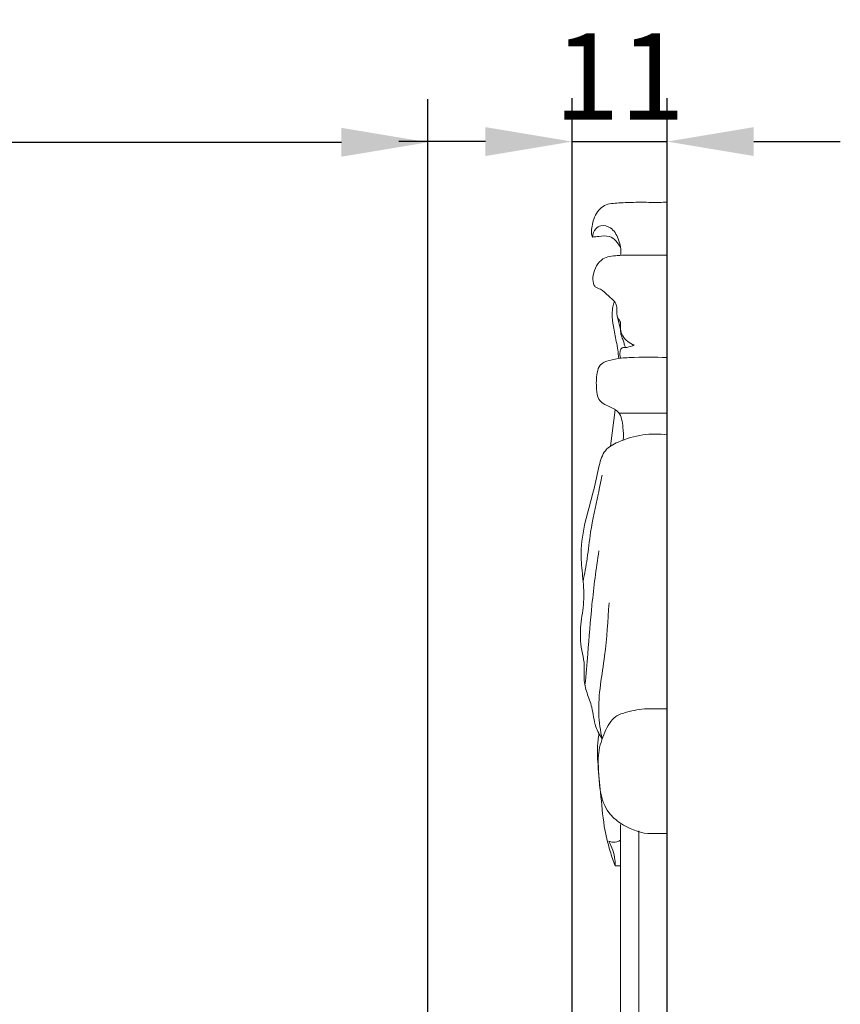
# Model space of a CAD drawing. Units: millimetres. Extents: x 0 to 1341, y 28 to 1187.
# Drawn here: x 650 to 745, y 848 to 962 of the extents above; entities that cross this region are included whole.
import ezdxf

# ---------------------------------------------------------------- set-up
doc = ezdxf.new("R2010")
doc.units = ezdxf.units.MM
doc.header["$MEASUREMENT"] = 0
doc.layers.get('0').update_dxf_attribs({"lineweight": 5})
doc.styles.add('Arial', font='arial.ttf')
doc.dimstyles.new('Default', dxfattribs={"dimscale": 10, "dimtxt": 1, "dimasz": 1, "dimexe": 0.5, "dimexo": 0.5, "dimgap": 0.25, "dimtad": 1, "dimtoh": 1, "dimdec": 0, "dimzin": 1, "dimdsep": 46, "dimtxsty": 'Arial', "dimcen": 0.5, "dimazin": 0, "dimtfac": 1, "dimtdec": 4, "dimtix": 1, "dimtmove": 1, "dimatfit": 3, "dimfxl": 1, "dimtolj": 1, "dimtzin": 1, "dimarcsym": 0})

# ---------------------------------------------------------------- blocks, each defined once
blk = doc.blocks.new('*D1')
at = {"color": 0, "lineweight": -2, "transparency": 16777216}
for p, q in [((714.18, 805.71), (714.18, 952.81)), ((725.18, 805.71), (725.18, 952.81)), ((704.18, 947.81), (694.18, 947.81)), ((714.18, 947.81), (725.18, 947.81)), ((735.18, 947.81), (745.18, 947.81))]:
    blk.add_line(p, q, dxfattribs=at)
at = {"color": 0, "transparency": 16777216}
for points in [[(704.18, 949.48), (704.18, 946.14), (714.18, 947.81)], [(735.18, 949.48), (735.18, 946.14), (725.18, 947.81)]]:
    blk.add_solid(points, dxfattribs=at)
at = {"layer": 'Defpoints', "color": 0, "transparency": 16777216}
for p in [(725.18, 947.81), (714.18, 800.71), (725.18, 800.71)]:
    blk.add_point(p, dxfattribs=at)
at = {"color": 0, "transparency": 16777216, "insert": (719.68, 955.33), "char_height": 10, "attachment_point": 5, "style": 'Arial'}
blk.add_mtext('\\A1;11', dxfattribs=at)
blk = doc.blocks.new('*D12')
at = {"color": 0, "lineweight": -2, "transparency": 16777216}
for p, q in [((487.53, 789.64), (487.53, 952.73)), ((697.53, 789.64), (697.53, 952.73)), ((497.53, 947.73), (687.53, 947.73))]:
    blk.add_line(p, q, dxfattribs=at)
at = {"color": 0, "transparency": 16777216}
for points in [[(497.53, 949.4), (497.53, 946.06), (487.53, 947.73)], [(687.53, 949.4), (687.53, 946.06), (697.53, 947.73)]]:
    blk.add_solid(points, dxfattribs=at)
at = {"layer": 'Defpoints', "color": 0, "transparency": 16777216}
for p in [(697.53, 947.73), (487.53, 784.64), (697.53, 784.64)]:
    blk.add_point(p, dxfattribs=at)
at = {"color": 0, "transparency": 16777216, "insert": (592.53, 955.34), "char_height": 10, "attachment_point": 5, "style": 'Arial'}
blk.add_mtext('\\A1;210', dxfattribs=at)
blk = doc.blocks.new('N-149_210_315')
for points, knots in [([(592.53, 625.89), (593.36, 626.45), (594.57, 627.52), (596.25, 628.73), (596.66, 630.13), (596.63, 630.91), (596.53, 631.34), (597.04, 631.17), (597.94, 631.03), (598.83, 631.19), (599.16, 631.29), (599.27, 631.69), (599.39, 632.71), (598.98, 634.35), (598.24, 635.37), (597.79, 635.81), (599.17, 635.14), (602.36, 634.46), (605.99, 636.8), (606.69, 639.04), (606.8, 639.83), (606.48, 639.93), (605.19, 640.31), (602.69, 639.71), (599.61, 640.5), (597.93, 641.77), (597.3, 642.44), (598.03, 642.15), (600, 641.67), (603.31, 641.95), (606.24, 644.28), (606.76, 647.66), (605.9, 650.43), (604.16, 652.18), (602.86, 652.57), (602.32, 652.64), (602.19, 652.79), (601.96, 653.21), (602.23, 654), (603, 654.78), (605, 655.89), (607.71, 656.58), (609.93, 656.85), (610.76, 656.89), (610.34, 656.58), (609.58, 655.84), (608.74, 654.53), (608.64, 653.51), (608.66, 653.04), (608.91, 652.78), (609.42, 652.48), (609.94, 652.55), (610.1, 652.59), (609.93, 652.27), (609.67, 651.52), (609.63, 650.2), (610.33, 648.98), (611.08, 648.41), (611.46, 648.22), (612.33, 648.44), (613.62, 649.14), (614.25, 650.35), (614.4, 650.75), (614.52, 650.62), (614.92, 650.26), (615.7, 649.99), (616.3, 650.06), (616.53, 650.12), (616.51, 651.18), (616.84, 653.54), (618.6, 656.56), (622.18, 659.25), (627.66, 663.42), (632.24, 671.24), (631.03, 679.87), (627.77, 685.01), (624.9, 687.06), (623.76, 687.68), (623.61, 689.43), (623.93, 694.52), (627.29, 701.32), (634.34, 704.44), (640.61, 703.67), (645.93, 701.12), (648.18, 698.27), (648.92, 697.01), (653.54, 699.95), (658.17, 702.88), (662.8, 705.82), (662.25, 707.73), (660.4, 715.23), (658.99, 729.38), (661.07, 746.63), (665.07, 757.47), (667.27, 762.04), (667, 760.09), (666.49, 755.32), (666.14, 748.27), (666.58, 741.56), (668, 736.72), (669.61, 734.03), (670.55, 732.88), (670.8, 732.6), (671.54, 732.55), (672.89, 732.74), (673.97, 733.51), (674.37, 733.9), (674.91, 733.04), (676.66, 730.78), (680.79, 727.74), (687.37, 726.3), (694.78, 729.13), (698.1, 736.09), (696.92, 742.63), (693.45, 746.24), (689.25, 747.65), (685.16, 747.25), (681.67, 744.97), (680.93, 742.65), (680.8, 741.82), (680.41, 742.08), (679.45, 742.84), (677.99, 744.45), (676.6, 747.47), (675.96, 749.96), (675.8, 751.57), (676.53, 751.05), (678.11, 750.35), (680.56, 749.95), (682.52, 750.91), (682.77, 751.99), (682.8, 752.27), (682.15, 752.71), (680.96, 753.72), (679.5, 755.52), (678.56, 757.45), (678.8, 758.77), (678.96, 759.25), (679.16, 759.12), (679.97, 758.62), (681.6, 757.51), (684.07, 756.25), (687.04, 755.95), (689.86, 756.98), (691.67, 759.34), (691.74, 762), (690.82, 763.94), (689.31, 764.94), (687.75, 765), (686.58, 764.36), (686.41, 763.65), (686.39, 763.39), (686.2, 763.3), (685.62, 763.09), (684.31, 763.19), (682.84, 763.9), (681.67, 764.89), (681.36, 765.83), (681.68, 766.43), (682.34, 766.21), (683.25, 765.9), (684.61, 765.83), (685.69, 766.64), (686.07, 767.32), (686.2, 767.75), (685.48, 768.54), (684.12, 770.51), (682.97, 774.11), (683.25, 778.4), (684.55, 782.84), (685.95, 785.82), (686.79, 787.27), (686.93, 786.34), (687.47, 784.71), (688.83, 782.84), (689.98, 782.13), (690.5, 781.9), (690.95, 781.96), (691.68, 782.26), (692.04, 782.92), (692.12, 783.18), (692.49, 782.97), (693.49, 782.55), (695.29, 782.45), (696.62, 782.79), (697.26, 783.07), (697.45, 783.6), (697.64, 784.78), (697.19, 786.67), (696.2, 787.61), (695.6, 787.97), (695.77, 788.05), (696.23, 788.35), (696.64, 789.22), (696.32, 789.86), (696.14, 790.09), (695.59, 790.13), (694.2, 790.44), (692.22, 791.84), (691.08, 794.51), (691.32, 798.06), (691.85, 803.08), (692.27, 812.5), (689.85, 826.43), (677.88, 837.68), (663.81, 839.83), (652.97, 835.63), (649.01, 827.33), (650.09, 823.13), (650.71, 821.73), (649.05, 822.79), (644.71, 825.97), (636.17, 834.97), (630.5, 848.71), (631.32, 860.86), (632.51, 865.77), (632.9, 867.09), (631.62, 868.24), (629.41, 870.65), (627.73, 873.44), (627.06, 874.81), (627.76, 873.66), (629.54, 871.44), (633.15, 868.55), (638.1, 867.38), (643.39, 868.92), (646.86, 873.42), (646.59, 878.96), (642.91, 882.27), (638.64, 882.58), (635.68, 880.81), (635.14, 879.17), (635.05, 878.74), (634.76, 878.78), (634.18, 878.96), (633.3, 879.69), (632.49, 881.18), (631.9, 883.3), (631.64, 885.87), (632.05, 888.13), (632.45, 889.51), (632.62, 890.02), (632.86, 889.34), (633.53, 888.12), (634.83, 886.97), (635.71, 886.53), (636.03, 886.4), (636.14, 886.4), (636.5, 886.47), (637, 886.78), (637.09, 887.21), (637.09, 887.36), (637.49, 887.14), (638.29, 886.88), (639.51, 886.96), (640.18, 887.32), (640.47, 887.56), (640.48, 887.77), (640.47, 888.66), (640, 890.07), (639.03, 890.83), (638.6, 891.06), (638.66, 891.07), (638.84, 891.13), (639.08, 891.34), (639.21, 891.56), (639.25, 891.69), (639.19, 891.95), (638.98, 892.48), (638.19, 893.28), (636.72, 893.82), (635.19, 895.11), (634.22, 897.1), (633.97, 899.85), (632.99, 903.73), (630.27, 908.82), (625.93, 912.15), (622.02, 913.62), (620.29, 913.95), (619.45, 914.04), (619.43, 914.52), (619.3, 915.17), (618.88, 915.81), (618.59, 916.32), (618.79, 916.61), (619.25, 916.59), (620.07, 916.75), (621.36, 917.54), (622.05, 919.22), (621.99, 921.03), (620.82, 922.36), (619.34, 922.96), (617.69, 922.88), (616.8, 922), (615.88, 921.55), (615.19, 921.85), (615.02, 922.5), (614.89, 923.15), (614.45, 923.71), (614.07, 923.9), (613.88, 923.96), (613.43, 924.06), (612.99, 924.16), (612.55, 924.27), (612.74, 924.69), (612.94, 925.12), (613.13, 925.54), (613.15, 925.82), (613.06, 926.49), (612.33, 927.32), (611.62, 927.41), (611.13, 927.7), (611.36, 928.05), (611.74, 928.42), (612.68, 928.97), (613.51, 930.29), (613.62, 932.2), (612.73, 933.93), (610.87, 934.83), (608.92, 934.77), (607.34, 933.83), (606.8, 932.72), (606.62, 931.79), (605.93, 931.48), (605.36, 931.8), (604.96, 932.6), (604.02, 933.23), (603.17, 933.38), (602.8, 933.37), (602.25, 933.15), (601.71, 932.92), (601.16, 932.69), (600.95, 933.11), (600.75, 933.52), (600.54, 933.94), (600.15, 934.3), (599.37, 934.73), (598.21, 934.85), (597.57, 934.48), (597.06, 934.44), (596.75, 934.69), (596.85, 935.07), (597.3, 935.68), (597.69, 936.87), (597.5, 938.51), (596.54, 940), (594.76, 940.75), (593.48, 940.94), (592.5, 940.91)], [-988.692038, -988.692038, -988.692038, -988.692038, -984.757141, -982.247442, -980.959356, -979.247653, -979.247653, -979.247653, -977.150485, -975.768089, -975.768089, -975.768089, -974.157492, -971.791497, -969.344327, -969.344327, -969.344327, -963.348287, -957.539138, -954.4375, -954.4375, -954.4375, -953.114108, -949.219784, -944.747521, -941.140977, -941.140977, -941.140977, -938.05596, -933.295722, -928.570082, -924.682663, -920.649649, -917.570185, -915.459473, -915.459473, -915.459473, -914.673318, -913.771885, -912.439239, -910.403909, -904.907203, -901.643046, -901.643046, -901.643046, -899.583291, -897.537349, -895.694178, -895.694178, -895.694178, -894.281265, -893.661662, -893.661662, -893.661662, -892.240097, -890.618522, -888.636365, -886.997884, -886.997884, -886.997884, -883.455995, -881.77513, -881.77513, -881.77513, -881.058166, -879.679739, -878.735365, -878.735365, -878.735365, -874.553067, -869.617125, -865.500551, -857.174747, -842.454132, -832.965848, -824.441009, -819.357087, -819.357087, -819.357087, -812.466125, -799.458787, -792.320141, -783.690589, -775.541095, -769.827043, -769.827043, -769.827043, -748.363075, -748.363075, -748.363075, -740.586849, -718.158811, -693.089991, -673.233563, -673.233563, -673.233563, -665.524979, -654.439269, -645.623958, -639.294238, -634.911041, -633.458633, -633.458633, -633.458633, -630.557171, -628.374745, -628.374745, -628.374745, -624.364125, -617.279634, -608.711394, -599.003876, -588.590783, -581.408776, -574.125928, -570.271765, -564.37449, -558.523812, -555.231309, -555.231309, -555.231309, -553.400049, -550.444439, -546.836713, -540.499836, -540.499836, -540.499836, -537.001689, -533.877822, -530.856938, -529.74366, -529.74366, -529.74366, -526.651041, -523.715615, -520.621455, -518.668828, -518.668828, -518.668828, -517.762168, -514.917287, -510.952779, -507.009252, -503.600394, -499.610183, -496.214082, -493.695204, -491.491769, -489.484338, -487.8013, -486.79381, -486.79381, -486.79381, -485.964675, -484.429635, -481.809312, -479.617407, -478.708558, -477.988376, -477.666506, -476.202555, -474.006028, -472.829203, -471.070774, -471.070774, -471.070774, -466.862243, -461.82938, -456.582582, -450.313079, -443.758997, -443.758997, -443.758997, -440.082494, -437.163886, -434.906617, -434.906617, -434.906617, -433.155457, -432.092294, -432.092294, -432.092294, -430.443588, -427.895915, -425.172053, -425.172053, -425.172053, -422.940453, -420.600108, -417.873753, -417.873753, -417.873753, -417.147138, -415.74254, -414.58609, -414.58609, -414.58609, -412.45488, -409.075973, -405.521894, -401.635397, -395.287257, -385.689763, -364.701869, -342.00881, -326.931949, -310.606493, -300.290099, -294.295229, -294.295229, -294.295229, -286.549916, -273.295558, -245.978082, -231.665732, -226.245896, -226.245896, -226.245896, -219.517003, -213.554146, -213.554146, -213.554146, -208.272712, -202.518967, -195.723189, -189.234645, -181.975189, -175.164962, -169.632319, -164.167666, -159.312983, -157.597826, -157.597826, -157.597826, -156.467552, -155.285371, -153.179046, -149.972748, -146.698597, -143.152395, -141.06596, -141.06596, -141.06596, -138.257755, -135.734109, -134.404217, -134.404217, -134.404217, -133.982692, -132.960217, -132.357458, -132.357458, -132.357458, -130.57465, -129.167104, -127.691318, -127.691318, -127.691318, -126.876895, -124.180937, -122.246916, -122.246916, -122.246916, -121.993983, -121.545531, -121.012164, -121.012164, -121.012164, -119.979844, -118.814546, -116.727155, -113.939147, -111.209999, -108.298716, -103.19589, -95.578931, -86.138468, -82.602422, -79.283412, -79.283412, -79.283412, -77.934729, -76.79946, -76.216702, -75.852025, -75.682883, -74.472583, -72.594658, -70.055765, -67.682987, -65.955144, -63.409127, -61.621954, -59.88948, -58.582768, -57.938793, -57.249747, -56.137654, -55.330298, -54.535442, -54.535442, -54.535442, -52.756043, -52.756043, -52.756043, -50.927987, -50.927987, -50.927987, -49.833727, -48.356455, -47.093613, -46.822183, -46.532141, -45.779623, -44.577629, -42.386449, -39.98228, -37.358244, -35.330261, -32.169276, -30.137487, -28.483074, -27.424116, -26.641655, -25.947194, -25.090972, -23.208446, -21.773285, -21.773285, -21.773285, -19.450798, -19.450798, -19.450798, -17.633629, -17.633629, -17.633629, -15.54384, -14.245264, -13.298103, -12.741091, -12.339588, -11.973998, -11.367528, -9.282301, -7.341139, -5.024213, -2.751689, 0, 0, 0, 0]), ([(618.88, 869.29), (620.02, 867.57), (621.29, 865.93), (622.29, 864.79), (621.8, 862.46), (620.8, 855.26), (621.5, 842.87), (627.84, 828.1), (637.67, 817.4), (648.05, 810.93), (657.24, 807.46), (663.71, 806.57), (667.27, 806.49)], [-117.43068, -117.43068, -117.43068, -117.43068, -109.329288, -109.329288, -109.329288, -100.025962, -80.900383, -61.579338, -38.217748, -25.290896, -13.938242, 0, 0, 0, 0]), ([(625, 865.37), (624.57, 863.48), (623.59, 857.6), (623.62, 848.36), (626.66, 836.76), (634.46, 823.82), (646.15, 814.37), (658.18, 809.93), (663.91, 809.1), (666.85, 808.98)], [0, 0, 0, 0, 7.607945, 23.304666, 35.777033, 54.13927, 81.629963, 92.554301, 104.093526, 104.093526, 104.093526, 104.093526])]:
    blk.add_open_spline(points, degree=3, knots=knots)

msp = doc.modelspace()

# ---------------------------------------------------------------- linework, layer by layer
for p, q in [((725.18, 626.1), (725.18, 940.79)), ((719.78, 926.11), (719.43, 927.52)), ((718.63, 912.61), (719.16, 916.82)), ((719.62, 916.44), (725.18, 916.44)), ((722.86, 882.25), (725.18, 882.25)), ((719.77, 838.04), (719.77, 868.87)), ((721.89, 838.46), (721.89, 868.13)), ((722.94, 867.83), (725.18, 867.83)), ((719.16, 864.09), (719.77, 864.09))]:
    msp.add_line(p, q)
for points, knots in [([(716.57, 936.77), (716.52, 936.83), (716.43, 936.97), (716.41, 937.7), (716.61, 938.94), (717.63, 940.56), (719.49, 940.72), (721.31, 940.81), (723.26, 940.78), (724.55, 940.79), (725.18, 940.79)], [0, 0, 0, 0, 0.303362, 0.635513, 2.80778, 5.256042, 7.592835, 10.372007, 13.217259, 15.926932, 15.926932, 15.926932, 15.926932]), ([(719.83, 934.65), (719.87, 935.31), (719.68, 936.51), (718.82, 937.9), (717.66, 938.23), (716.78, 937.75), (716.59, 937.12), (716.57, 936.77)], [0, 0, 0, 0, 2.562143, 4.622728, 6.233315, 7.211029, 8.571388, 8.571388, 8.571388, 8.571388]), ([(716.57, 936.77), (716.81, 936.81), (717.45, 936.87), (718.74, 937.04), (719.52, 936.1), (719.8, 935.54)], [0, 0, 0, 0, 1.03081, 2.803583, 5.288152, 5.288152, 5.288152, 5.288152]), ([(721.37, 924.3), (720.85, 924.48), (719.99, 925.09), (719.71, 926.24), (719.84, 927), (719.27, 927.51), (719.44, 928.33), (719.23, 929.35), (718.33, 929.91), (717.7, 930.78), (716.88, 930.89), (716.57, 931.56), (716.57, 932.79), (717.51, 934.49), (719.25, 934.64), (721.05, 934.7), (722.98, 934.7), (724.51, 934.7), (725.18, 934.7)], [0, 0, 0, 0, 2.347254, 3.926949, 4.467213, 5.158202, 6.669702, 7.412224, 9.11064, 10.779627, 11.686189, 12.26009, 13.515025, 16.462338, 18.899533, 20.574447, 24.279101, 27.158966, 27.158966, 27.158966, 27.158966]), ([(719.59, 922.75), (719.51, 923.41), (719.34, 924.65), (718.96, 926.34), (718.77, 927.69), (718.87, 928.67), (719.01, 929.14), (719.08, 929.33)], [0, 0, 0, 0, 2.599879, 4.916205, 6.830069, 7.909142, 8.73882, 8.73882, 8.73882, 8.73882]), ([(720.34, 924.02), (720.3, 924.14), (720.21, 924.42), (720.1, 924.88), (719.83, 925.41), (719.78, 925.85), (719.78, 926.11)], [0, 0, 0, 0, 0.503647, 1.164961, 1.862404, 2.854603, 2.854603, 2.854603, 2.854603]), ([(719.77, 922.77), (719.71, 923.02), (719.71, 923.38), (719.83, 924.07), (720.65, 923.95), (721.09, 924.2), (721.37, 924.3)], [0, 0, 0, 0, 0.988576, 1.457709, 2.452572, 3.71462, 3.71462, 3.71462, 3.71462]), ([(720.11, 913.32), (720.15, 913.82), (720.08, 914.87), (719.83, 916.6), (718.43, 917.21), (717.15, 917.78), (716.97, 919.47), (716.98, 920.76), (717.37, 922.19), (718.59, 922.55), (719.69, 922.8), (721.95, 922.89), (723.72, 922.92), (725.18, 922.84)], [0, 0, 0, 0, 1.958842, 4.29382, 6.054737, 8.11965, 9.692837, 12.157249, 13.419114, 15.066834, 17.048366, 18.409438, 24.694697, 24.694697, 24.694697, 24.694697]), ([(717.67, 878.77), (717.38, 879.21), (716.73, 880.34), (716.61, 882.29), (715.88, 884.04), (715.47, 885.78), (715.7, 887.47), (715.12, 889.49), (715.11, 891.88), (715.64, 894.6), (715.47, 897.22), (715.1, 900.18), (715.55, 903.68), (716.67, 907.12), (717.18, 910.03), (717.86, 912.26), (719.9, 913.32), (722.29, 914.04), (724.25, 914.03), (725.18, 913.91)], [0, 0, 0, 0, 2.112656, 5.126724, 7.432571, 9.622919, 12.079428, 13.937705, 17.815903, 21.274333, 24.769936, 28.052477, 32.919629, 38.458585, 42.249999, 44.690922, 47.161163, 51.416892, 55.441582, 55.441582, 55.441582, 55.441582]), ([(715.46, 896.97), (715.64, 897.85), (716, 899.73), (716.31, 903.14), (717.08, 906.31), (717.5, 908.51), (717.65, 909.25)], [0, 0, 0, 0, 3.527572, 7.529663, 13.381153, 16.342515, 16.342515, 16.342515, 16.342515]), ([(715.68, 885), (715.79, 886.2), (716.08, 889.29), (716.45, 894.48), (716.97, 898.43), (717.28, 900.5)], [0, 0, 0, 0, 4.7395, 12.155307, 20.368856, 20.368856, 20.368856, 20.368856]), ([(717.67, 878.77), (717.47, 879.73), (716.97, 882.94), (718.11, 888.18), (718.31, 892.46), (718.46, 894.51)], [0, 0, 0, 0, 3.840602, 12.629702, 20.677649, 20.677649, 20.677649, 20.677649]), ([(722.94, 867.83), (721.83, 867.97), (720.18, 868.61), (718.16, 870.31), (717.4, 872.46), (717.27, 874.82), (717.11, 877.2), (717.87, 879.48), (718.91, 881.4), (720.85, 881.97), (722.06, 882.23), (722.86, 882.25)], [0, 0, 0, 0, 4.798522, 7.281843, 10.698575, 13.365068, 16.615242, 19.869048, 22.841233, 24.742103, 28.19047, 28.19047, 28.19047, 28.19047]), ([(719.16, 864.09), (718.95, 864.65), (718.45, 866.15), (717.77, 868.97), (717.53, 872.33), (717.15, 875.64), (717.08, 877.94), (717.25, 879.13), (717.29, 879.37)], [0, 0, 0, 0, 2.387342, 6.24558, 11.379528, 15.546005, 19.355449, 20.286404, 20.286404, 20.286404, 20.286404]), ([(718.42, 866.96), (718.58, 866.88), (719.04, 866.75), (719.52, 866.9), (719.77, 867.05)], [0, 0, 0, 0, 0.764051, 2.001426, 2.001426, 2.001426, 2.001426]), ([(719.16, 864.09), (719.17, 864.33), (719.13, 865.33), (718.79, 866.31), (718.42, 866.96)], [0, 0, 0, 0, 0.951682, 3.928237, 3.928237, 3.928237, 3.928237])]:
    msp.add_open_spline(points, degree=3, knots=knots)

# ---------------------------------------------------------------- block references
msp.add_blockref('N-149_210_315', (0, 0))

# ---------------------------------------------------------------- dimensions: what is measured, and where the dimension line sits
for base, p1, p2, picture, middle in [((697.53, 947.73), (487.53, 784.64), (697.53, 784.64), '*D12', (592.53, 955.34)), ((725.18, 947.81), (714.18, 800.71), (725.18, 800.71), '*D1', (719.68, 955.33))]:
    dim = msp.add_linear_dim(base=base, p1=p1, p2=p2, dimstyle='Default')
    dim.commit()
    dim.dimension.update_dxf_attribs({"geometry": picture, "text_midpoint": middle})

doc.saveas('drawing.dxf')
